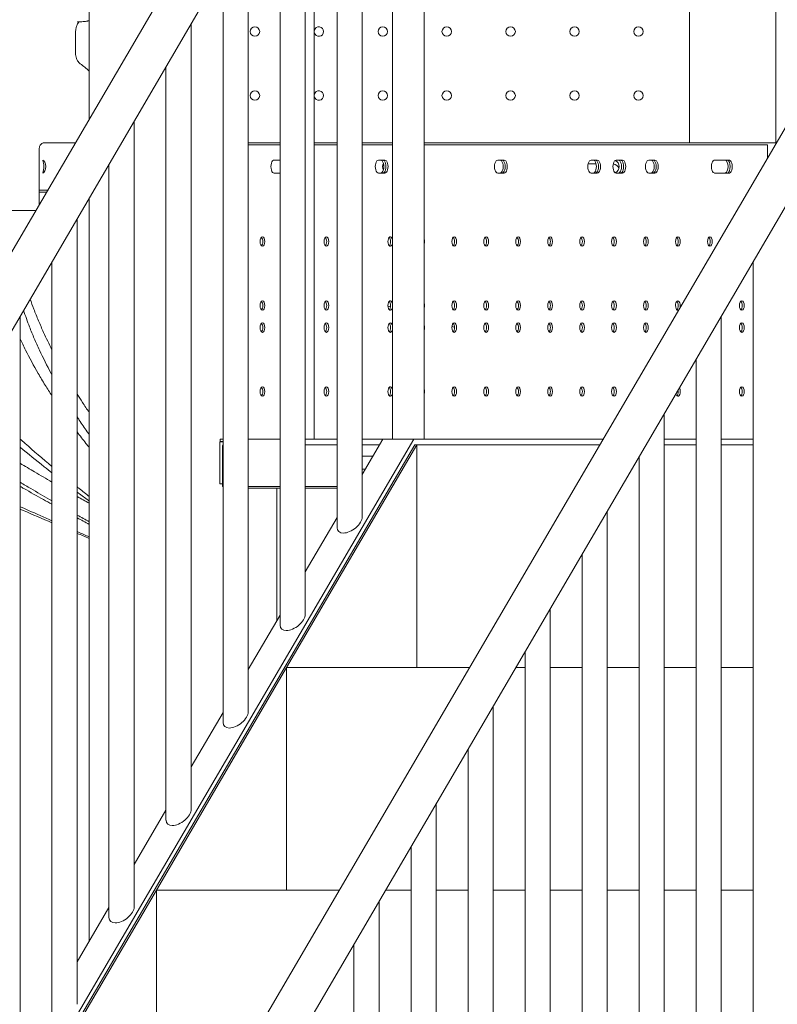
# Model space of a CAD drawing. Extents: x 252397 to 283302, y -20441 to -5252.
# Drawn here: x 266425 to 267065, y -10458 to -9627 of the extents above; entities that cross this region are included whole.
import ezdxf

# ---------------------------------------------------------------- set-up
doc = ezdxf.new("R2010")
doc.units = 0
doc.layers.get('0').update_dxf_attribs({"linetype": 'CONTINUOUS'})

# ---------------------------------------------------------------- blocks, each defined once
blk = doc.blocks.new('A$C0FB65171')
at = {"color": 0, "linetype": 'Continuous', "lineweight": 0, "extrusion": (0, 1, 0)}
for p, q in [((220537.71, -55.49), (220537.71, 633.51)), ((219957.71, 628.51), (219957.71, -35.46)), ((220240.73, -305.49), (220240.73, 510.19)), ((220197.41, 374.22), (219435.57, -927.83)), ((220027.85, -927.83), (220789.69, 374.22)), ((220219.23, 344.77), (219464.66, -944.85)), ((220056.94, -944.85), (220811.51, 344.77)), ((220213.83, -305.49), (220213.83, 335.55)), ((220188.37, -371.25), (220188.37, 292.04)), ((220167.07, -380.35), (220167.07, 255.63)), ((220147.87, 222.81), (220147.87, -305.49)), ((220140.21, -453.56), (220140.21, 209.72)), ((220464.92, 192.89), (220464.92, -55.49)), ((220118.91, -462.66), (220118.91, 173.32)), ((220092.05, -535.87), (220092.05, 127.41)), ((220070.75, -544.97), (220070.75, 91.01)), ((220043.89, -618.19), (220043.89, 45.1)), ((219946.18, 37.31), (219946.18, 20.21)), ((220022.59, -627.29), (220022.59, 8.7)), ((219995.73, -700.5), (219995.73, -37.21)), ((219919.19, -55.49), (219945.98, -55.49)), ((220092.05, -55.49), (220118.91, -55.49)), ((220092.05, -57.11), (220118.91, -57.11)), ((220147.87, -55.49), (220167.07, -55.49)), ((220147.87, -57.11), (220167.07, -57.11)), ((220188.37, -55.49), (220213.83, -55.49)), ((220188.37, -57.11), (220213.83, -57.11)), ((220240.73, -55.49), (220538.27, -55.49)), ((220240.73, -57.11), (220530.67, -57.11)), ((220530.67, -68.48), (220530.67, -57.11)), ((219915.53, -107.53), (219915.53, -60.49)), ((219974.43, -709.6), (219974.43, -73.62)), ((220113.79, -70), (220114.13, -70)), ((220115.8, -70), (220114.06, -70)), ((220114.96, -70), (220114.13, -70)), ((220114.67, -70), (220114.17, -70)), ((220114.37, -69.99), (220114.22, -69.99)), ((220114.49, -69.99), (220114.38, -69.99)), ((220115.24, -70), (220114.99, -70)), ((220115.49, -70), (220115.24, -70)), ((220117.03, -70.03), (220115.3, -70.03)), ((220116.57, -70), (220115.81, -70)), ((220116.1, -70), (220115.85, -70)), ((220116.32, -70), (220116.14, -70)), ((220118.37, -70), (220117.16, -70)), ((220117.48, -70), (220117.19, -70)), ((220117.76, -70), (220117.48, -70)), ((220118.05, -70), (220117.76, -70)), ((220118.82, -70), (220118.39, -70)), ((220118.61, -69.99), (220118.5, -69.99)), ((220118.91, -70), (220118.82, -70)), ((220118.91, -70), (220118.84, -70)), ((220118.91, -70.01), (220118.84, -70.01)), ((220118.91, -70), (220118.89, -70)), ((220202.14, -69.99), (220207.42, -69.99)), ((220302.92, -69.99), (220308.2, -69.99)), ((220381.67, -69.99), (220386.95, -69.99)), ((220402.92, -69.99), (220408.2, -69.99)), ((220430.42, -69.99), (220435.7, -69.99)), ((220486.03, -70), (220486.37, -70)), ((220488.04, -70), (220486.31, -70)), ((220487.2, -70), (220486.37, -70)), ((220486.91, -70), (220486.41, -70)), ((220486.61, -69.99), (220486.46, -69.99)), ((220486.73, -69.99), (220486.63, -69.99)), ((220487.48, -70), (220487.23, -70)), ((220487.73, -70), (220487.48, -70)), ((220489.27, -70.03), (220487.54, -70.03)), ((220488.81, -70), (220488.06, -70)), ((220488.34, -70), (220488.09, -70)), ((220488.56, -70), (220488.38, -70)), ((220490.62, -70), (220489.4, -70)), ((220489.72, -70), (220489.43, -70)), ((220490.01, -70), (220489.72, -70)), ((220490.29, -70), (220490.01, -70)), ((220491.06, -70), (220490.63, -70)), ((220490.85, -69.99), (220490.74, -69.99)), ((220492.42, -70), (220491.06, -70)), ((220491.83, -70), (220491.08, -70)), ((220492.82, -70.01), (220491.08, -70.01)), ((220491.42, -70), (220491.13, -70)), ((220491.28, -69.99), (220491.17, -69.99)), ((220491.6, -70), (220491.42, -70)), ((220492.12, -70), (220491.83, -70)), ((220493.26, -70.01), (220492.83, -70.01)), ((220493.67, -70.01), (220493.28, -70.01)), ((220495.41, -70.02), (220493.68, -70.02)), ((220494.23, -70), (220493.73, -70)), ((220493.98, -70), (220493.76, -70)), ((220495.02, -70), (220494.23, -70)), ((220494.5, -70), (220494.25, -70)), ((220496.05, -70.05), (220494.32, -70.05)), ((220494.75, -70), (220494.5, -70)), ((220496.09, -70.04), (220496.81, -70.04)), ((220497.88, -70.03), (220496.84, -70.03)), ((220497.36, -70.01), (220496.97, -70.01)), ((220114.13, -80.98), (220113.79, -80.98)), ((220114.06, -80.98), (220115.8, -80.98)), ((220114.13, -80.98), (220114.96, -80.98)), ((220114.17, -80.99), (220114.67, -80.99)), ((220114.22, -80.99), (220114.37, -80.99)), ((220114.38, -80.99), (220114.49, -80.99)), ((220114.99, -80.99), (220115.24, -80.99)), ((220115.24, -80.99), (220115.49, -80.99)), ((220115.3, -80.96), (220117.03, -80.96)), ((220115.81, -80.98), (220116.57, -80.98)), ((220115.85, -80.99), (220116.1, -80.99)), ((220116.14, -80.99), (220116.32, -80.99)), ((220117.16, -80.98), (220118.37, -80.98)), ((220117.19, -80.99), (220117.48, -80.99)), ((220117.48, -80.99), (220117.76, -80.99)), ((220117.76, -80.99), (220118.05, -80.99)), ((220118.39, -80.98), (220118.82, -80.98)), ((220118.5, -80.99), (220118.61, -80.99)), ((220118.82, -80.98), (220118.91, -80.98)), ((220118.84, -80.97), (220118.91, -80.97)), ((220118.84, -80.99), (220118.91, -80.99)), ((220118.89, -80.99), (220118.91, -80.99)), ((220207.42, -80.99), (220202.14, -80.99)), ((220308.2, -80.99), (220302.92, -80.99)), ((220386.95, -80.99), (220381.67, -80.99)), ((220408.2, -80.99), (220402.92, -80.99)), ((220435.7, -80.99), (220430.42, -80.99)), ((220486.37, -80.98), (220486.03, -80.98)), ((220486.31, -80.98), (220488.04, -80.98)), ((220486.37, -80.98), (220487.2, -80.98)), ((220486.41, -80.99), (220486.91, -80.99)), ((220486.46, -80.99), (220486.61, -80.99)), ((220486.63, -80.99), (220486.73, -80.99)), ((220487.23, -80.99), (220487.48, -80.99)), ((220487.48, -80.99), (220487.73, -80.99)), ((220487.54, -80.96), (220489.27, -80.96)), ((220488.06, -80.98), (220488.81, -80.98)), ((220488.09, -80.99), (220488.34, -80.99)), ((220488.38, -80.99), (220488.56, -80.99)), ((220489.4, -80.98), (220490.62, -80.98)), ((220489.43, -80.99), (220489.72, -80.99)), ((220489.72, -80.99), (220490.01, -80.99)), ((220490.01, -80.99), (220490.29, -80.99)), ((220490.63, -80.98), (220491.06, -80.98)), ((220490.74, -80.99), (220490.85, -80.99)), ((220491.06, -80.98), (220492.42, -80.98)), ((220491.08, -80.97), (220492.82, -80.97)), ((220491.08, -80.99), (220491.83, -80.99)), ((220491.13, -80.99), (220491.42, -80.99)), ((220491.17, -80.99), (220491.28, -80.99)), ((220491.42, -80.99), (220491.6, -80.99)), ((220491.83, -80.99), (220492.12, -80.99)), ((220492.83, -80.98), (220493.26, -80.98)), ((220493.28, -80.98), (220493.67, -80.98)), ((220493.68, -80.97), (220495.41, -80.97)), ((220493.73, -80.99), (220494.23, -80.99)), ((220493.76, -80.99), (220493.98, -80.99)), ((220494.23, -80.99), (220495.02, -80.99)), ((220494.25, -80.99), (220494.5, -80.99)), ((220494.32, -80.94), (220496.05, -80.94)), ((220494.5, -80.99), (220494.75, -80.99)), ((220496.81, -80.95), (220496.09, -80.95)), ((220496.84, -80.95), (220497.88, -80.95)), ((220496.97, -80.98), (220497.36, -80.98)), ((219922.58, -95.49), (219915.53, -95.49)), ((219921.63, -97.11), (219915.53, -97.11)), ((219957.71, -102.19), (219957.71, -729.62)), ((219912.63, -112.49), (219889.22, -112.49)), ((219947.56, -782.81), (219947.56, -119.53)), ((219926.26, -791.91), (219926.26, -155.93)), ((220518.55, -155.93), (220518.55, -791.91)), ((219899.4, -865.12), (219899.4, -201.84)), ((220491.68, -201.84), (220491.68, -865.12)), ((220470.38, -238.24), (220470.38, -874.22)), ((220443.52, -284.15), (220443.52, -947.44)), ((220231.85, -305.49), (219462.77, -1619.91)), ((220070.75, -305.49), (220068.37, -305.49)), ((220068.37, -305.49), (220068.37, -307.49)), ((220068.37, -307.49), (220070.75, -307.49)), ((220070.75, -307.49), (220069.13, -307.49)), ((220069.13, -307.73), (220069.13, -307.49)), ((220092.05, -305.49), (220118.91, -305.49)), ((220140.21, -305.49), (220167.07, -305.49)), ((220188.37, -335.4), (220205.87, -305.49)), ((220188.37, -305.49), (220205.87, -305.49)), ((220205.87, -305.49), (220231.85, -305.49)), ((220233.86, -305.49), (220231.85, -305.49)), ((220233.86, -305.49), (220391.99, -305.49)), ((220443.52, -305.49), (220470.38, -305.49)), ((220491.68, -305.49), (220518.55, -305.49)), ((219462.77, -1626.49), (220232.77, -310.49)), ((220068.15, -307.73), (220070.75, -307.73)), ((220068.15, -343.23), (220068.15, -307.73)), ((220070.2, -343.49), (220070.2, -312.14)), ((220234.43, -310.49), (220124.43, -498.49)), ((220140.21, -310.49), (220167.07, -310.49)), ((220188.37, -310.49), (220202.94, -310.49)), ((220232.77, -310.49), (220234.43, -310.49)), ((220234.43, -498.49), (220234.43, -310.49)), ((220389.07, -310.49), (220234.43, -310.49)), ((220234.43, -498.49), (220234.43, -310.49)), ((220470.38, -310.49), (220443.52, -310.49)), ((220518.55, -310.49), (220491.68, -310.49)), ((220188.37, -319.99), (220197.38, -319.99)), ((220422.22, -320.55), (220422.22, -956.54)), ((220190.95, -330.99), (220188.37, -330.99)), ((220068.15, -343.23), (220070.2, -343.23)), ((220070.2, -345.49), (220070.2, -343.49)), ((220070.2, -343.49), (220070.2, -343.49)), ((220070.75, -345.49), (220070.2, -345.49)), ((220118.91, -345.49), (220092.05, -345.49)), ((220092.05, -347.11), (220118.91, -347.11)), ((220116.1, -458.91), (220116.1, -347.11)), ((220167.07, -345.49), (220140.21, -345.49)), ((220140.21, -347.11), (220167.07, -347.11)), ((220140.21, -417.71), (220167.07, -371.8)), ((220395.36, -366.46), (220395.36, -1029.75)), ((220374.06, -402.87), (220374.06, -1038.85)), ((220347.2, -448.78), (220347.2, -1112.06)), ((220092.05, -500.02), (220118.91, -454.11)), ((220325.9, -485.18), (220325.9, -1121.16)), ((220124.43, -498.49), (220014.43, -686.49)), ((220279.07, -498.49), (220124.43, -498.49)), ((220124.43, -686.49), (220124.43, -498.49)), ((220325.9, -498.49), (220318.11, -498.49)), ((220374.06, -498.49), (220347.2, -498.49)), ((220422.22, -498.49), (220395.36, -498.49)), ((220470.38, -498.49), (220443.52, -498.49)), ((220518.55, -498.49), (220491.68, -498.49)), ((220299.04, -531.09), (220299.04, -1194.37)), ((220043.89, -582.33), (220070.75, -536.42)), ((220277.74, -567.49), (220277.74, -1203.47)), ((220250.88, -613.4), (220250.88, -1276.69)), ((219995.73, -664.65), (220022.59, -618.74)), ((220229.58, -649.8), (220229.58, -1285.79)), ((220014.43, -686.49), (219904.43, -874.49)), ((220169.07, -686.49), (220014.43, -686.49)), ((220014.43, -874.49), (220014.43, -686.49)), ((220229.58, -686.49), (220208.11, -686.49)), ((220277.74, -686.49), (220250.88, -686.49)), ((220325.9, -686.49), (220299.04, -686.49)), ((220374.06, -686.49), (220347.2, -686.49)), ((220422.22, -686.49), (220395.36, -686.49)), ((220470.38, -686.49), (220443.52, -686.49)), ((220518.55, -686.49), (220491.68, -686.49)), ((220202.71, -695.71), (220202.71, -1359)), ((219947.56, -746.96), (219974.43, -701.05)), ((220181.41, -732.12), (220181.41, -1368.1))]:
    blk.add_line(p, q, dxfattribs=at)
at = {"color": 0, "linetype": 'Continuous', "lineweight": 0, "extrusion": (0, 0, -1)}
for centre in [(-220097.74, 38.56), (-220205.74, 38.56), (-220259.74, 38.56), (-220313.74, 38.56), (-220367.74, 38.56), (-220421.74, 38.56), (-220097.74, -15.44), (-220205.74, -15.44), (-220259.74, -15.44), (-220313.74, -15.44), (-220367.74, -15.44), (-220421.74, -15.44)]:
    blk.add_circle(centre, 4, dxfattribs=at)
for centre, radius, start, end in [((-220151.74, 38.56), 4, 14.23791, 180), ((-220151.74, 38.56), 4, 180, 345.76209), ((-220151.74, -15.44), 4, 14.23791, 180), ((-220151.74, -15.44), 4, 180, 345.76209), ((-220209.43, -78.73), 5.5, 44.80338, 59.03505), ((-220379.31, -78.73), 5.5, 88.49613, 93.73024), ((-220380.02, -78.73), 5.5, 86.26976, 92.61023), ((-220380.53, -78.73), 5.5, 87.38977, 91.86413), ((-220380.88, -78.73), 5.5, 88.13587, 93.35677), ((-220381.53, -78.73), 5.5, 86.64323, 96.34992), ((-220382.74, -78.73), 5.5, 83.65008, 92.98343), ((-220383.32, -78.73), 5.5, 87.01657, 92.98343), ((-220383.89, -78.73), 5.5, 87.01657, 92.98343), ((-220384.46, -78.73), 5.5, 87.01657, 93.73024), ((-220385.18, -78.73), 5.5, 86.26976, 91.11835), ((-220385.39, -78.73), 5.5, 88.88165, 93.35677), ((-220386.04, -78.73), 5.5, 86.64323, 89.57916), ((-220399.99, -78.73), 5.5, 94.3817, 162.90181)]:
    blk.add_arc(centre, radius, start, end, dxfattribs=at)
for centre, major_axis, ratio, start_param, end_param in [((219918.19, -75.49), (0, 5.5), 0.499981, 0.12829, 3.013303), ((220113.96, -75.49), (0, -5.5), 0.5, -0.060932, 3.202525), ((220114.29, -75.49), (0, 5.5), 0.5, -0.060932, 0.026027), ((220114.44, -75.49), (0, 5.5), 0.5, -0.026027, 0.019519), ((220114.54, -75.49), (0, 5.5), 0.5, -0.019519, 0.045557), ((220114.79, -75.49), (0, 5.5), 0.5, -0.045557, 0.058587), ((220115.12, -75.49), (0, 5.5), 0.5, -0.058587, 0.045557), ((220115.37, -75.49), (0, 5.5), 0.5, -0.045557, 0.045557), ((220115.62, -75.49), (0, 5.5), 0.5, -0.045557, 0.065105), ((220115.98, -75.49), (0, 5.5), 0.5, -0.065105, 0.045557), ((220116.23, -75.49), (0, 5.5), 0.5, -0.045557, 0.032535), ((220116.4, -75.49), (0, 5.5), 0.5, -0.032535, 0.058587), ((220116.73, -75.49), (0, 5.5), 0.5, -0.058587, 0.110827), ((220117.34, -75.49), (0, 5.5), 0.5, -0.110827, 0.052071), ((220117.62, -75.49), (0, 5.5), 0.5, -0.052071, 0.052071), ((220117.91, -75.49), (0, 5.5), 0.5, -0.052071, 0.052071), ((220118.19, -75.49), (0, 5.5), 0.5, -0.052071, 0.065105), ((220118.55, -75.49), (0, 5.5), 0.5, -0.065105, 0.019519), ((220118.66, -75.49), (0, 5.5), 0.5, -0.019519, 0.058587), ((220118.98, -75.49), (0, 5.5), 0.5, -0.058587, -0.025999), ((220202.14, -75.49), (0, -5.5), 0.5, 0, 3.141593), ((220210.99, -75.49), (0, 5.5), 1, -2.119694, -1.021898), ((220205.69, -75.49), (0, 5.5), 0.500019, 0, 3.141593), ((220207.42, -75.49), (0, 5.5), 0.5, 0, 3.141593), ((220302.92, -75.49), (0, -5.5), 0.5, 0, 3.141593), ((220306.47, -75.49), (0, 5.5), 0.500019, 0, 3.141593), ((220308.2, -75.49), (0, 5.5), 0.5, 0, 3.141593), ((220381.67, -75.49), (0, -5.5), 0.5, 0, 3.141593), ((220385.22, -75.49), (0, 5.5), 0.500019, 0, 3.141593), ((220386.95, -75.49), (0, 5.5), 0.5, 0, 3.141593), ((220402.92, -75.49), (0, -5.5), 0.5, 0, 3.141593), ((220399.99, -75.49), (0, 5.5), 1, 0.363026, 2.778567), ((220406.47, -75.49), (0, 5.5), 0.500019, 0, 3.141593), ((220408.2, -75.49), (0, 5.5), 0.5, 0, 3.141593), ((220430.42, -75.49), (0, -5.5), 0.5, 0, 3.141593), ((220433.97, -75.49), (0, 5.5), 0.500019, 0, 3.141593), ((220435.7, -75.49), (0, 5.5), 0.5, 0, 3.141593), ((220486.2, -75.49), (0, -5.5), 0.5, -0.060932, 3.202525), ((220486.54, -75.49), (0, 5.5), 0.5, -0.060932, 0.026027), ((220486.68, -75.49), (0, 5.5), 0.5, -0.026027, 0.019519), ((220486.79, -75.49), (0, 5.5), 0.5, -0.019519, 0.045557), ((220487.04, -75.49), (0, 5.5), 0.5, -0.045557, 0.058587), ((220487.36, -75.49), (0, 5.5), 0.5, -0.058587, 0.045557), ((220487.61, -75.49), (0, 5.5), 0.5, -0.045557, 0.045557), ((220487.86, -75.49), (0, 5.5), 0.5, -0.045557, 0.065105), ((220488.22, -75.49), (0, 5.5), 0.5, -0.065105, 0.045557), ((220488.47, -75.49), (0, 5.5), 0.5, -0.045557, 0.032535), ((220488.65, -75.49), (0, 5.5), 0.5, -0.032535, 0.058587), ((220488.97, -75.49), (0, 5.5), 0.5, -0.058587, 0.110827), ((220489.58, -75.49), (0, 5.5), 0.5, -0.110827, 0.052071), ((220489.86, -75.49), (0, 5.5), 0.5, -0.052071, 0.052071), ((220490.15, -75.49), (0, 5.5), 0.5, -0.052071, 0.052071), ((220490.44, -75.49), (0, 5.5), 0.5, -0.052071, 0.065105), ((220490.79, -75.49), (0, 5.5), 0.5, -0.065105, 0.019519), ((220490.9, -75.49), (0, 5.5), 0.5, -0.019519, 0.058587), ((220491.22, -75.49), (0, 5.5), 0.5, -0.058587, 0.019519), ((220491.33, -75.49), (0, 5.5), 0.5, -0.019519, 0.032535), ((220491.51, -75.49), (0, 5.5), 0.5, -0.032535, 0.032535), ((220491.69, -75.49), (0, 5.5), 0.5, -0.032535, 0.052071), ((220491.97, -75.49), (0, 5.5), 0.5, -0.052071, 0.052071), ((220492.26, -75.49), (0, 5.5), 0.5, -0.052071, 0.058587), ((220492.58, -75.49), (0, 5.5), 0.5, -0.058587, 0.084678), ((220493.05, -75.49), (0, 5.5), 0.5, -0.084678, 0.07815), ((220493.48, -75.49), (0, 5.5), 0.5, -0.07815, 0.071626), ((220493.87, -75.49), (0, 5.5), 0.5, -0.071626, 0.039045), ((220494.09, -75.49), (0, 5.5), 0.5, -0.039045, 0.052071), ((220494.37, -75.49), (0, 5.5), 0.5, -0.052071, 0.045557), ((220494.62, -75.49), (0, 5.5), 0.5, -0.045557, 0.045557), ((220494.87, -75.49), (0, 5.5), 0.5, -0.045557, 0.052071), ((220495.16, -75.49), (0, 5.5), 0.5, -0.052071, 0.091209), ((220495.66, -75.49), (0, 5.5), 0.5, -0.091209, 0.143623), ((220496.45, -75.49), (0, 5.5), 0.5, -0.143623, 0.130488), ((220497.16, -75.49), (0, 5.5), 0.5, -0.130488, 0.071626), ((220496.48, -75.49), (0, 5.5), 0.500019, 0.125253, 3.01634), ((220497.56, -75.49), (0, 5.5), 0.5, -0.071626, 0.117376), ((220498.2, -75.49), (0, 5.5), 0.5, -0.117376, 3.258968), ((220114.29, -75.49), (0, -5.5), 0.5, -0.026027, 0.060932), ((220114.44, -75.49), (0, -5.5), 0.5, -0.019519, 0.026027), ((220114.54, -75.49), (0, -5.5), 0.5, -0.045557, 0.019519), ((220114.79, -75.49), (0, -5.5), 0.5, -0.058587, 0.045557), ((220115.12, -75.49), (0, -5.5), 0.5, -0.045557, 0.058587), ((220115.37, -75.49), (0, -5.5), 0.5, -0.045557, 0.045557), ((220115.62, -75.49), (0, -5.5), 0.5, -0.065105, 0.045557), ((220115.98, -75.49), (0, -5.5), 0.5, -0.045557, 0.065105), ((220116.23, -75.49), (0, -5.5), 0.5, -0.032535, 0.045557), ((220116.4, -75.49), (0, -5.5), 0.5, -0.058587, 0.032535), ((220116.73, -75.49), (0, -5.5), 0.5, -0.110827, 0.058587), ((220117.34, -75.49), (0, -5.5), 0.5, -0.052071, 0.110827), ((220117.62, -75.49), (0, -5.5), 0.5, -0.052071, 0.052071), ((220117.91, -75.49), (0, -5.5), 0.5, -0.052071, 0.052071), ((220118.19, -75.49), (0, -5.5), 0.5, -0.065105, 0.052071), ((220118.55, -75.49), (0, -5.5), 0.5, -0.019519, 0.065105), ((220118.66, -75.49), (0, -5.5), 0.5, -0.058587, 0.019519), ((220118.98, -75.49), (0, -5.5), 0.5, 0.025999, 0.058587), ((220486.54, -75.49), (0, -5.5), 0.5, -0.026027, 0.060932), ((220486.68, -75.49), (0, -5.5), 0.5, -0.019519, 0.026027), ((220486.79, -75.49), (0, -5.5), 0.5, -0.045557, 0.019519), ((220487.04, -75.49), (0, -5.5), 0.5, -0.058587, 0.045557), ((220487.36, -75.49), (0, -5.5), 0.5, -0.045557, 0.058587), ((220487.61, -75.49), (0, -5.5), 0.5, -0.045557, 0.045557), ((220487.86, -75.49), (0, -5.5), 0.5, -0.065105, 0.045557), ((220488.22, -75.49), (0, -5.5), 0.5, -0.045557, 0.065105), ((220488.47, -75.49), (0, -5.5), 0.5, -0.032535, 0.045557), ((220488.65, -75.49), (0, -5.5), 0.5, -0.058587, 0.032535), ((220488.97, -75.49), (0, -5.5), 0.5, -0.110827, 0.058587), ((220489.58, -75.49), (0, -5.5), 0.5, -0.052071, 0.110827), ((220489.86, -75.49), (0, -5.5), 0.5, -0.052071, 0.052071), ((220490.15, -75.49), (0, -5.5), 0.5, -0.052071, 0.052071), ((220490.44, -75.49), (0, -5.5), 0.5, -0.065105, 0.052071), ((220490.79, -75.49), (0, -5.5), 0.5, -0.019519, 0.065105), ((220490.9, -75.49), (0, -5.5), 0.5, -0.058587, 0.019519), ((220491.22, -75.49), (0, -5.5), 0.5, -0.019519, 0.058587), ((220491.33, -75.49), (0, -5.5), 0.5, -0.032535, 0.019519), ((220491.51, -75.49), (0, -5.5), 0.5, -0.032535, 0.032535), ((220491.69, -75.49), (0, -5.5), 0.5, -0.052071, 0.032535), ((220491.97, -75.49), (0, -5.5), 0.5, -0.052071, 0.052071), ((220492.26, -75.49), (0, -5.5), 0.5, -0.058587, 0.052071), ((220492.58, -75.49), (0, -5.5), 0.5, -0.084678, 0.058587), ((220493.05, -75.49), (0, -5.5), 0.5, -0.07815, 0.084678), ((220493.48, -75.49), (0, -5.5), 0.5, -0.071626, 0.07815), ((220493.87, -75.49), (0, -5.5), 0.5, -0.039045, 0.071626), ((220494.09, -75.49), (0, -5.5), 0.5, -0.052071, 0.039045), ((220494.37, -75.49), (0, -5.5), 0.5, -0.045557, 0.052071), ((220494.62, -75.49), (0, -5.5), 0.5, -0.045557, 0.045557), ((220494.87, -75.49), (0, -5.5), 0.5, -0.052071, 0.045557), ((220495.16, -75.49), (0, -5.5), 0.5, -0.091209, 0.052071), ((220495.66, -75.49), (0, -5.5), 0.5, -0.143623, 0.091209), ((220496.45, -75.49), (0, -5.5), 0.5, -0.130488, 0.143623), ((220497.16, -75.49), (0, -5.5), 0.5, -0.071626, 0.130488), ((220497.56, -75.49), (0, -5.5), 0.5, -0.117376, 0.071626), ((220104.08, -138.78), (0, 4), 0.5, -4.712389, 1.570796), ((220158.08, -138.78), (0, 4), 0.5, -4.712389, 1.570796), ((220212.08, -138.78), (0, -4), 0.5, -1.071468, 4.213061), ((220239.08, -138.78), (0, -4), 0.5, -2.166232, -1.570796), ((220239.08, -138.78), (0, -4), 0.5, -1.570796, -0.975361), ((220266.08, -138.78), (0, 4), 0.5, -4.712389, 1.570796), ((220293.08, -138.78), (0, 4), 0.5, -4.712389, 1.570796), ((220320.08, -138.78), (0, 4), 0.5, -4.712389, 1.570796), ((220347.08, -138.78), (0, 4), 0.5, -4.712389, 1.570796), ((220374.08, -138.78), (0, 4), 0.5, -4.712389, 1.570796), ((220401.08, -138.78), (0, 4), 0.5, -4.712389, 1.570796), ((220428.08, -138.78), (0, 4), 0.5, -4.712389, 1.570796), ((220455.08, -138.78), (0, 4), 0.5, -4.712389, 1.570796), ((220482.08, -138.78), (0, 4), 0.5, -4.712389, 1.570796), ((220104.08, -192.78), (0, 4), 0.5, -4.712389, 1.570796), ((220158.08, -192.78), (0, 4), 0.5, -4.712389, 1.570796), ((220212.08, -192.78), (0, -4), 0.5, -1.071468, 4.213061), ((220239.08, -192.78), (0, -4), 0.5, -2.166232, -1.570796), ((220266.08, -192.78), (0, 4), 0.5, -4.712389, 1.570796), ((220293.08, -192.78), (0, 4), 0.5, -4.712389, 1.570796), ((220320.08, -192.78), (0, 4), 0.5, -4.712389, 1.570796), ((220347.08, -192.78), (0, 4), 0.5, -4.712389, 1.570796), ((220374.08, -192.78), (0, 4), 0.5, -4.712389, 1.570796), ((220401.08, -192.78), (0, 4), 0.5, -4.712389, 1.570796), ((220428.08, -192.78), (0, 4), 0.5, -4.712389, 1.570796), ((220455.08, -192.78), (0, -4), 0.5, -0.331496, 4.712389), ((220509.08, -192.78), (0, 4), 0.5, -4.712389, 1.570796), ((220239.08, -192.78), (0, -4), 0.5, -1.570796, -0.975361), ((220455.08, -192.78), (0, -4), 0.5, -1.570796, -1.082758), ((220102.34, -211.44), (0, -4), 0.5, -2.69376, -1.570796), ((220156.34, -211.44), (0, -4), 0.5, -2.69376, -1.570796), ((220210.34, -211.44), (0, -4), 0.5, -2.69376, -1.570796), ((220264.34, -211.44), (0, -4), 0.5, -2.69376, -1.570796), ((220291.34, -211.44), (0, -4), 0.5, -2.69376, -1.570796), ((220318.34, -211.44), (0, -4), 0.5, -2.69376, -1.570796), ((220345.34, -211.44), (0, -4), 0.5, -2.69376, -1.570796), ((220372.34, -211.44), (0, -4), 0.5, -2.69376, -1.570796), ((220399.34, -211.44), (0, -4), 0.5, -2.69376, -1.570796), ((220426.34, -211.44), (0, -4), 0.5, -2.69376, -1.570796), ((220507.34, -211.44), (0, -4), 0.5, -2.69376, -1.570796), ((220102.34, -211.44), (0, -4), 0.5, -1.570796, -0.447832), ((220156.34, -211.44), (0, -4), 0.5, -1.570796, -0.447832), ((220210.34, -211.44), (0, -4), 0.5, -1.570796, -0.447832), ((220264.34, -211.44), (0, -4), 0.5, -1.570796, -0.447832), ((220291.34, -211.44), (0, -4), 0.5, -1.570796, -0.447832), ((220318.34, -211.44), (0, -4), 0.5, -1.570796, -0.447832), ((220345.34, -211.44), (0, -4), 0.5, -1.570796, -0.447832), ((220372.34, -211.44), (0, -4), 0.5, -1.570796, -0.447832), ((220399.34, -211.44), (0, -4), 0.5, -1.570796, -0.447832), ((220426.34, -211.44), (0, -4), 0.5, -1.570796, -0.447832), ((220507.34, -211.44), (0, -4), 0.5, -1.570796, -0.447832), ((220102.34, -265.44), (0, -4), 0.5, -2.69376, -1.570796), ((220102.34, -265.44), (0, -4), 0.5, -1.570796, -0.447832), ((220156.34, -265.44), (0, -4), 0.5, -2.69376, -1.570796), ((220156.34, -265.44), (0, -4), 0.5, -1.570796, -0.447832), ((220210.34, -265.44), (0, -4), 0.5, -2.69376, -1.570796), ((220210.34, -265.44), (0, -4), 0.5, -1.570796, -0.447832), ((220264.34, -265.44), (0, -4), 0.5, -2.69376, -1.570796), ((220264.34, -265.44), (0, -4), 0.5, -1.570796, -0.447832), ((220291.34, -265.44), (0, -4), 0.5, -2.69376, -1.570796), ((220291.34, -265.44), (0, -4), 0.5, -1.570796, -0.447832), ((220318.34, -265.44), (0, -4), 0.5, -2.69376, -1.570796), ((220318.34, -265.44), (0, -4), 0.5, -1.570796, -0.447832), ((220345.34, -265.44), (0, -4), 0.5, -2.69376, -1.570796), ((220345.34, -265.44), (0, -4), 0.5, -1.570796, -0.447832), ((220372.34, -265.44), (0, -4), 0.5, -2.69376, -1.570796), ((220372.34, -265.44), (0, -4), 0.5, -1.570796, -0.447832), ((220399.34, -265.44), (0, -4), 0.5, -2.69376, -1.570796), ((220399.34, -265.44), (0, -4), 0.5, -1.570796, -0.447832), ((220453.34, -265.44), (0, -4), 0.5, -1.570796, -0.447832), ((220453.34, -265.44), (0, -4), 0.5, -1.904461, -1.570796), ((220507.34, -265.44), (0, -4), 0.5, -2.69376, -1.570796), ((220507.34, -265.44), (0, -4), 0.5, -1.570796, -0.447832)]:
    blk.add_ellipse(centre, major_axis=major_axis, ratio=ratio, start_param=start_param, end_param=end_param, dxfattribs=at)
at = {"color": 0, "linetype": 'Continuous', "lineweight": 0}
for centre, major_axis, ratio, start_param, end_param in [((219914.4, -75.49), (0, 10), 0.500131, -2.146075, -0.995518), ((220113.89, -75.49), (0, 5.5), 0.5, -0.065106, -0.060932), ((220114.99, -75.49), (0, 5.5), 0.5, -0.110827, -0.065105), ((220118.61, -75.49), (0, 5.5), 0.5, -0.084678, -0.058587), ((220203.95, -75.49), (0, -5.5), 0.500019, 0, 3.141593), ((220210.99, -75.49), (0, -5.5), 1, -2.119684, -1.021908), ((220205.69, -75.49), (0, -5.5), 0.5, 0, 3.141593), ((220304.74, -75.49), (0, -5.5), 0.500019, 0, 3.141593), ((220306.47, -75.49), (0, -5.5), 0.5, 0, 3.141593), ((220383.49, -75.49), (0, -5.5), 0.500019, 0, 3.141593), ((220385.22, -75.49), (0, -5.5), 0.5, 0, 3.141593), ((220404.74, -75.49), (0, -5.5), 0.500019, 0, 3.141593), ((220406.47, -75.49), (0, -5.5), 0.5, 0, 3.141593), ((220432.24, -75.49), (0, -5.5), 0.500019, 0, 3.141593), ((220433.97, -75.49), (0, -5.5), 0.5, 0, 3.141593), ((220486.13, -75.49), (0, 5.5), 0.5, -0.065106, -0.060933), ((220487.24, -75.49), (0, 5.5), 0.5, -0.110827, -0.065105), ((220490.85, -75.49), (0, 5.5), 0.5, -0.084678, -0.058587), ((220493.43, -75.49), (0, 5.5), 0.5, -0.091209, -0.071626), ((220493.93, -75.49), (0, 5.5), 0.5, -0.143623, -0.091209), ((220494.74, -75.49), (0, -5.5), 0.500019, 0.143623, 2.99797), ((220496.47, -75.49), (0, -5.5), 0.5, 0.126585, 3.015008), ((220113.89, -75.49), (0, -5.5), 0.5, 0.060932, 0.065106), ((220114.99, -75.49), (0, -5.5), 0.5, 0.065105, 0.110827), ((220118.61, -75.49), (0, -5.5), 0.5, 0.058587, 0.084678), ((220486.13, -75.49), (0, -5.5), 0.5, 0.060932, 0.065106), ((220487.24, -75.49), (0, -5.5), 0.5, 0.065105, 0.110827), ((220490.85, -75.49), (0, -5.5), 0.5, 0.058587, 0.084678), ((220493.43, -75.49), (0, -5.5), 0.5, 0.071626, 0.091209), ((220493.93, -75.49), (0, -5.5), 0.5, 0.091209, 0.143623), ((220102.34, -138.78), (0, 4), 0.5, -1.570796, -0.447832), ((220102.34, -138.78), (0, 4), 0.5, -2.69376, -1.570796), ((220156.34, -138.78), (0, 4), 0.5, -1.570796, -0.447832), ((220156.34, -138.78), (0, 4), 0.5, -2.69376, -1.570796), ((220210.34, -138.78), (0, 4), 0.5, -1.570796, -0.447832), ((220210.34, -138.78), (0, 4), 0.5, -2.69376, -1.570796), ((220264.34, -138.78), (0, 4), 0.5, -1.570796, -0.447832), ((220264.34, -138.78), (0, 4), 0.5, -2.69376, -1.570796), ((220291.34, -138.78), (0, 4), 0.5, -1.570796, -0.447832), ((220291.34, -138.78), (0, 4), 0.5, -2.69376, -1.570796), ((220318.34, -138.78), (0, 4), 0.5, -1.570796, -0.447832), ((220318.34, -138.78), (0, 4), 0.5, -2.69376, -1.570796), ((220345.34, -138.78), (0, 4), 0.5, -1.570796, -0.447832), ((220345.34, -138.78), (0, 4), 0.5, -2.69376, -1.570796), ((220372.34, -138.78), (0, 4), 0.5, -1.570796, -0.447832), ((220372.34, -138.78), (0, 4), 0.5, -2.69376, -1.570796), ((220399.34, -138.78), (0, 4), 0.5, -1.570796, -0.447832), ((220399.34, -138.78), (0, 4), 0.5, -2.69376, -1.570796), ((220426.34, -138.78), (0, 4), 0.5, -1.570796, -0.447832), ((220426.34, -138.78), (0, 4), 0.5, -2.69376, -1.570796), ((220453.34, -138.78), (0, 4), 0.5, -1.570796, -0.447832), ((220453.34, -138.78), (0, 4), 0.5, -2.69376, -1.570796), ((220480.34, -138.78), (0, 4), 0.5, -1.570796, -0.447832), ((220480.34, -138.78), (0, 4), 0.5, -2.69376, -1.570796), ((220102.34, -192.78), (0, 4), 0.5, -1.570796, -0.447832), ((220156.34, -192.78), (0, 4), 0.5, -1.570796, -0.447832), ((220210.34, -192.78), (0, 4), 0.5, -1.570796, -0.447832), ((220264.34, -192.78), (0, 4), 0.5, -1.570796, -0.447832), ((220291.34, -192.78), (0, 4), 0.5, -1.570796, -0.447832), ((220318.34, -192.78), (0, 4), 0.5, -1.570796, -0.447832), ((220345.34, -192.78), (0, 4), 0.5, -1.570796, -0.447832), ((220372.34, -192.78), (0, 4), 0.5, -1.570796, -0.447832), ((220399.34, -192.78), (0, 4), 0.5, -1.570796, -0.447832), ((220426.34, -192.78), (0, 4), 0.5, -1.570796, -0.447832), ((220453.34, -192.78), (0, 4), 0.5, -1.570796, -0.447832), ((220507.34, -192.78), (0, 4), 0.5, -1.570796, -0.447832), ((220102.34, -192.78), (0, 4), 0.5, -2.69376, -1.570796), ((220156.34, -192.78), (0, 4), 0.5, -2.69376, -1.570796), ((220210.34, -192.78), (0, 4), 0.5, -2.69376, -1.570796), ((220264.34, -192.78), (0, 4), 0.5, -2.69376, -1.570796), ((220291.34, -192.78), (0, 4), 0.5, -2.69376, -1.570796), ((220318.34, -192.78), (0, 4), 0.5, -2.69376, -1.570796), ((220345.34, -192.78), (0, 4), 0.5, -2.69376, -1.570796), ((220372.34, -192.78), (0, 4), 0.5, -2.69376, -1.570796), ((220399.34, -192.78), (0, 4), 0.5, -2.69376, -1.570796), ((220426.34, -192.78), (0, 4), 0.5, -2.69376, -1.570796), ((220453.34, -192.78), (0, 4), 0.5, -2.69376, -1.570796), ((220507.34, -192.78), (0, 4), 0.5, -2.69376, -1.570796), ((220104.08, -211.44), (0, -4), 0.5, -4.712389, 1.570796), ((220158.08, -211.44), (0, -4), 0.5, -4.712389, 1.570796), ((220212.08, -211.44), (0, 4), 0.5, -1.071468, 4.213061), ((220266.08, -211.44), (0, -4), 0.5, -4.712389, 1.570796), ((220293.08, -211.44), (0, -4), 0.5, -4.712389, 1.570796), ((220320.08, -211.44), (0, -4), 0.5, -4.712389, 1.570796), ((220347.08, -211.44), (0, -4), 0.5, -4.712389, 1.570796), ((220374.08, -211.44), (0, -4), 0.5, -4.712389, 1.570796), ((220401.08, -211.44), (0, -4), 0.5, -4.712389, 1.570796), ((220428.08, -211.44), (0, -4), 0.5, -4.712389, 1.570796), ((220509.08, -211.44), (0, -4), 0.5, -4.712389, 1.570796), ((220239.08, -211.44), (0, 4), 0.5, -1.570796, -0.975361), ((220239.08, -211.44), (0, 4), 0.5, -2.166232, -1.570796), ((220104.08, -265.44), (0, -4), 0.5, -4.712389, 1.570796), ((220158.08, -265.44), (0, -4), 0.5, -4.712389, 1.570796), ((220212.08, -265.44), (0, 4), 0.5, -1.071468, 4.213061), ((220239.08, -265.44), (0, 4), 0.5, -1.570796, -0.975361), ((220239.08, -265.44), (0, 4), 0.5, -2.166232, -1.570796), ((220266.08, -265.44), (0, -4), 0.5, -4.712389, 1.570796), ((220293.08, -265.44), (0, -4), 0.5, -4.712389, 1.570796), ((220320.08, -265.44), (0, -4), 0.5, -4.712389, 1.570796), ((220347.08, -265.44), (0, -4), 0.5, -4.712389, 1.570796), ((220374.08, -265.44), (0, -4), 0.5, -4.712389, 1.570796), ((220401.08, -265.44), (0, -4), 0.5, -4.712389, 1.570796), ((220455.08, -265.44), (0, -4), 0.5, -1.062756, 1.570796), ((220455.08, -265.44), (0, 4), 0.5, -1.570796, -0.664583), ((220509.08, -265.44), (0, -4), 0.5, -4.712389, 1.570796), ((220074.53, -312.14), (0, -5), 0.866025, -2.07969, -1.570796), ((220177.72, -375.8), (9.84, 7.21), 0.563562, -3.53332, -0.391727), ((220129.56, -458.11), (9.84, 7.21), 0.563562, -3.53332, -0.391727), ((220081.4, -540.42), (-9.84, -7.21), 0.563562, -5.627715, -3.53332), ((220081.4, -540.42), (-9.84, -7.21), 0.563562, -0.391727, 0.65547), ((220033.24, -622.74), (-9.84, -7.21), 0.563562, -5.627715, -3.53332), ((220033.24, -622.74), (-9.84, -7.21), 0.563562, -0.391727, 0.65547), ((219985.08, -705.05), (9.84, 7.21), 0.563562, -3.53332, -0.391727)]:
    blk.add_ellipse(centre, major_axis=major_axis, ratio=ratio, start_param=start_param, end_param=end_param, dxfattribs=at)
for points, knots in [([(219949.08, 46.74), (219949.04, 46.68), (219948.98, 46.61), (219948.83, 46.41), (219948.74, 46.29), (219948.5, 45.95), (219948.37, 45.76), (219948.16, 45.43), (219948.05, 45.25), (219947.73, 44.63), (219947.5, 44.15), (219947.12, 43.14), (219946.95, 42.63), (219946.69, 41.77), (219946.58, 41.35), (219946.43, 40.44), (219946.38, 40.05), (219946.29, 39.2), (219946.25, 38.74), (219946.21, 38.08), (219946.2, 37.87), (219946.19, 37.61), (219946.19, 37.54), (219946.18, 37.42), (219946.18, 37.37), (219946.18, 37.29), (219946.18, 37.26), (219946.17, 37.23), (219946.17, 37.23), (219946.17, 37.23)], [59.304012, 59.304012, 59.304012, 59.304012, 59.740621, 59.740621, 60.512686, 60.512686, 61.878389, 61.878389, 63.289862, 63.289862, 65.655027, 65.655027, 67.71251, 67.71251, 69.926315, 69.926315, 71.367216, 71.367216, 72.871478, 72.871478, 73.586782, 73.586782, 73.841892, 73.841892, 74.076104, 74.076104, 74.300341, 74.300341, 74.449916, 74.449916, 74.449916, 74.449916]), ([(219947.88, 46.64), (219947.87, 46.63), (219947.86, 46.63), (219947.84, 46.63), (219947.83, 46.63), (219947.8, 46.62), (219947.79, 46.62), (219947.78, 46.62), (219947.78, 46.62), (219947.77, 46.62), (219947.77, 46.62), (219947.77, 46.62)], [43.8373384, 43.8373384, 43.8373384, 43.8373384, 43.8775613, 43.8775613, 43.9264088, 43.9264088, 43.9759958, 43.9759958, 43.9791201, 43.9791201, 43.9797681, 43.9797681, 43.9797681, 43.9797681]), ([(219947.88, 46.63), (219947.88, 46.63), (219947.88, 46.63), (219947.88, 46.63), (219947.88, 46.63), (219947.86, 46.63), (219947.85, 46.63), (219947.82, 46.63), (219947.8, 46.63), (219947.8, 46.63)], [42.2261815, 42.2261815, 42.2261815, 42.2261815, 42.2298289, 42.2298289, 42.2672719, 42.2672719, 42.3776227, 42.3776227, 42.7019258, 42.7019258, 42.7019258, 42.7019258]), ([(219947.91, 46.64), (219947.89, 46.64), (219947.88, 46.63), (219947.85, 46.63), (219947.84, 46.63), (219947.83, 46.62), (219947.83, 46.62), (219947.83, 46.62), (219947.83, 46.62), (219947.83, 46.62)], [45.6013418, 45.6013418, 45.6013418, 45.6013418, 45.6556029, 45.6556029, 45.7049805, 45.7049805, 45.7112203, 45.7112203, 45.7125444, 45.7125444, 45.7125444, 45.7125444]), ([(219948.21, 46.67), (219948.21, 46.67), (219948.21, 46.67), (219948.21, 46.67), (219948.21, 46.67), (219948.21, 46.67), (219948.21, 46.67), (219948.2, 46.67), (219948.2, 46.67), (219948.17, 46.67), (219948.14, 46.66), (219948.07, 46.66), (219948.03, 46.65), (219947.96, 46.64), (219947.93, 46.64), (219947.9, 46.64), (219947.89, 46.64), (219947.87, 46.63), (219947.87, 46.63), (219947.86, 46.63), (219947.86, 46.63), (219947.86, 46.63)], [41.7020985, 41.7020985, 41.7020985, 41.7020985, 41.7024145, 41.7024145, 41.7027961, 41.7027961, 41.7038377, 41.7038377, 41.7260592, 41.7260592, 41.8445923, 41.8445923, 42.0026133, 42.0026133, 42.1189859, 42.1189859, 42.1679906, 42.1679906, 42.1929488, 42.1929488, 42.1986487, 42.1986487, 42.1986487, 42.1986487]), ([(219956.75, 47.53), (219956.75, 47.53), (219956.75, 47.53), (219956.69, 47.52), (219956.63, 47.5), (219956.41, 47.46), (219956.24, 47.43), (219955.61, 47.32), (219955.14, 47.25), (219953.92, 47.08), (219953.22, 47.02), (219951.81, 46.92), (219951.1, 46.87), (219949.92, 46.8), (219949.47, 46.77), (219948.86, 46.73), (219948.67, 46.71), (219948.42, 46.69), (219948.34, 46.68), (219948.26, 46.67), (219948.24, 46.67), (219948.21, 46.67), (219948.2, 46.67), (219948.2, 46.67)], [31.37901, 31.37901, 31.37901, 31.37901, 31.382446, 31.382446, 31.590168, 31.590168, 32.143439, 32.143439, 33.701533, 33.701533, 35.975704, 35.975704, 38.416617, 38.416617, 40.165465, 40.165465, 41.006808, 41.006808, 41.448153, 41.448153, 41.59482, 41.59482, 41.643427, 41.643427, 41.643427, 41.643427]), ([(219946.18, 20.21), (219946.18, 19.45), (219946.24, 18.69), (219946.51, 17.21), (219946.7, 16.49), (219947.2, 15.15), (219947.5, 14.53), (219948.18, 13.4), (219948.55, 12.9), (219949.34, 12.03), (219949.75, 11.67), (219950.16, 11.37)], [1.570796, 1.570796, 1.570796, 1.570796, 1.772889, 1.772889, 1.974981, 1.974981, 2.177073, 2.177073, 2.379165, 2.379165, 2.581258, 2.581258, 2.581258, 2.581258]), ([(219919.19, -55.49), (219918.89, -55.49), (219918.59, -55.55), (219917.96, -55.78), (219917.64, -55.97), (219917, -56.5), (219916.69, -56.85), (219916.19, -57.65), (219915.98, -58.08), (219915.69, -59), (219915.59, -59.48), (219915.54, -60.15), (219915.53, -60.32), (219915.53, -60.49)], [0, 0, 0, 0, 0.314159, 0.314159, 0.628319, 0.628319, 0.942478, 0.942478, 1.216738, 1.216738, 1.479134, 1.479134, 1.570796, 1.570796, 1.570796, 1.570796]), ([(219926.26, -230.13), (219923.78, -225.23), (219921.42, -220.33), (219918.44, -213.8), (219917.71, -212.17), (219916.28, -208.89), (219915.58, -207.26), (219913.51, -202.35), (219912.2, -199.06), (219909.88, -192.97), (219908.85, -190.16), (219907.88, -187.36)], [0.2659324, 0.2659324, 0.2659324, 0.2659324, 0.3125, 0.3125, 0.328125, 0.328125, 0.34375, 0.34375, 0.375, 0.375, 0.4016835, 0.4016835, 0.4016835, 0.4016835]), ([(219902.26, -196.95), (219903.8, -201.55), (219905.48, -206.17), (219908.56, -214.06), (219909.9, -217.35), (219912.01, -222.26), (219912.73, -223.89), (219914.2, -227.17), (219914.95, -228.8), (219918.78, -237), (219922.08, -243.59), (219925.83, -250.56), (219926.04, -250.96), (219926.26, -251.37)], [0.5811694, 0.5811694, 0.5811694, 0.5811694, 0.625, 0.625, 0.65625, 0.65625, 0.671875, 0.671875, 0.6875, 0.6875, 0.75, 0.75, 0.7538411, 0.7538411, 0.7538411, 0.7538411]), ([(219899.4, -220.98), (219900.11, -222.5), (219900.83, -224.01), (219902.35, -227.17), (219903.16, -228.8), (219907.28, -237), (219910.85, -243.59), (219915.6, -251.8), (219916.57, -253.44), (219918.53, -256.71), (219919.52, -258.35), (219922.39, -263), (219924.3, -266.02), (219926.26, -269.05)], [0.6573985, 0.6573985, 0.6573985, 0.6573985, 0.671875, 0.671875, 0.6875, 0.6875, 0.75, 0.75, 0.765625, 0.765625, 0.78125, 0.78125, 0.8100497, 0.8100497, 0.8100497, 0.8100497]), ([(219957.71, -283.09), (219955.78, -280.24), (219953.9, -277.39), (219950.53, -272.2), (219949.03, -269.86), (219947.56, -267.52)], [0.09774213, 0.09774213, 0.09774213, 0.09774213, 0.125, 0.125, 0.14725725, 0.14725725, 0.14725725, 0.14725725]), ([(219947.56, -286.84), (219948.15, -287.73), (219948.75, -288.63), (219951.52, -292.81), (219953.74, -296.07), (219956.57, -300.16), (219957.14, -300.98), (219957.71, -301.79)], [0.86644223, 0.86644223, 0.86644223, 0.86644223, 0.875, 0.875, 0.90624999, 0.90624999, 0.91400132, 0.91400132, 0.91400132, 0.91400132]), ([(219899.4, -305.52), (219900.77, -306.75), (219902.15, -307.97), (219910.87, -315.7), (219918.47, -322.19), (219926.26, -328.65)], [0.9258208, 0.9258208, 0.9258208, 0.9258208, 0.9375, 0.9375, 0.99922081, 0.99922081, 0.99922081, 0.99922081]), ([(219947.56, -299.54), (219949.96, -302.76), (219952.41, -305.98), (219955.83, -310.4), (219956.77, -311.61), (219957.71, -312.81)], [0.90685527, 0.90685527, 0.90685527, 0.90685527, 0.9375, 0.9375, 0.94892384, 0.94892384, 0.94892384, 0.94892384]), ([(219926.26, -341.84), (219921.35, -338.99), (219916.47, -336.13), (219907.52, -330.84), (219903.44, -328.41), (219899.4, -325.98)], [0.91133242, 0.91133242, 0.91133242, 0.91133242, 0.93849447, 0.93849447, 0.96161799, 0.96161799, 0.96161799, 0.96161799]), ([(219899.4, -342.06), (219902.36, -343.82), (219905.34, -345.58), (219913.59, -350.41), (219918.9, -353.49), (219924.92, -356.95), (219925.59, -357.33), (219926.26, -357.72)], [0.04182727, 0.04182727, 0.04182727, 0.04182727, 0.05853258, 0.05853258, 0.08779887, 0.08779887, 0.09145932, 0.09145932, 0.09145932, 0.09145932]), ([(219899.4, -345.55), (219900.45, -346.14), (219901.5, -346.74), (219908, -350.41), (219913.5, -353.49), (219921.45, -357.89), (219923.85, -359.21), (219926.26, -360.54)], [0.05286398, 0.05286398, 0.05286398, 0.05286398, 0.05853258, 0.05853258, 0.08779887, 0.08779887, 0.10042297, 0.10042297, 0.10042297, 0.10042297]), ([(219947.56, -345.92), (219948.15, -346.39), (219948.75, -346.86), (219952.11, -349.53), (219954.9, -351.72), (219957.71, -353.91)], [0.05406671, 0.05406671, 0.05406671, 0.05406671, 0.05853259, 0.05853259, 0.07938327, 0.07938327, 0.07938327, 0.07938327]), ([(219947.56, -350.35), (219950.33, -352.42), (219953.12, -354.49), (219956.52, -357), (219957.11, -357.44), (219957.71, -357.88)], [0.0680745, 0.0680745, 0.0680745, 0.0680745, 0.08779888, 0.08779888, 0.09198649, 0.09198649, 0.09198649, 0.09198649]), ([(219899.4, -362.63), (219901.75, -363.67), (219904.1, -364.72), (219913.01, -368.67), (219919.61, -371.58), (219926.26, -374.49)], [0.1070813, 0.1070813, 0.1070813, 0.1070813, 0.117065, 0.117065, 0.14477837, 0.14477837, 0.14477837, 0.14477837]), ([(219899.4, -364.71), (219900.22, -365.06), (219901.04, -365.41), (219909.91, -369.24), (219918.06, -372.72), (219926.26, -376.2)], [0.11369854, 0.11369854, 0.11369854, 0.11369854, 0.117065, 0.117065, 0.15021456, 0.15021456, 0.15021456, 0.15021456]), ([(219947.56, -383.76), (219947.91, -383.91), (219948.26, -384.06), (219951.64, -385.52), (219954.67, -386.83), (219957.71, -388.13)], [0.17415754, 0.17415754, 0.17415754, 0.17415754, 0.1755975, 0.1755975, 0.18802549, 0.18802549, 0.18802549, 0.18802549]), ([(220346.71, -449.6), (220346.66, -449.71), (220346.61, -449.81), (220346.33, -450.36), (220346.06, -450.84), (220345.37, -452.01), (220344.9, -452.78), (220344.38, -453.59)], [-4.603144, -4.603144, -4.603144, -4.603144, -4.5462368, -4.5462368, -4.3206263, -4.3206263, -4.0020461, -4.0020461, -4.0020461, -4.0020461])]:
    blk.add_open_spline(points, degree=3, knots=knots, dxfattribs=at)
for points in [[(219957.71, 47.65), (219957.21, 47.55), (219956.7, 47.51), (219956.18, 47.51)], [(219957.71, 5.24), (219955.29, 7.43), (219952.77, 9.48), (219950.16, 11.37)], [(220210.09, -193.25), (220210.81, -193.47), (220211.54, -193.7), (220212.26, -193.93)], [(220264.15, -210.34), (220264.88, -210.57), (220265.61, -210.8), (220266.33, -211.03)], [(219899.4, -312.48), (219905.98, -317.96), (219912.74, -323.44), (219919.65, -328.89)], [(219919.65, -328.89), (219921.84, -330.62), (219924.04, -332.35), (219926.26, -334.08)], [(219957.71, -359.76), (219954.31, -357.85), (219950.93, -355.94), (219947.56, -354.03)], [(219947.56, -369.76), (219950.93, -371.64), (219954.31, -373.53), (219957.71, -375.42)], [(219947.56, -372.1), (219950.93, -373.91), (219954.31, -375.73), (219957.71, -377.54)], [(219947.56, -385.19), (219950.94, -386.61), (219954.32, -388.02), (219957.71, -389.44)]]:
    blk.add_open_spline(points, degree=3, dxfattribs=at)

msp = doc.modelspace()

# ---------------------------------------------------------------- block references
msp.add_blockref('A$C0FB65171', (46526.05, -9675.24))

doc.saveas('drawing.dxf')
